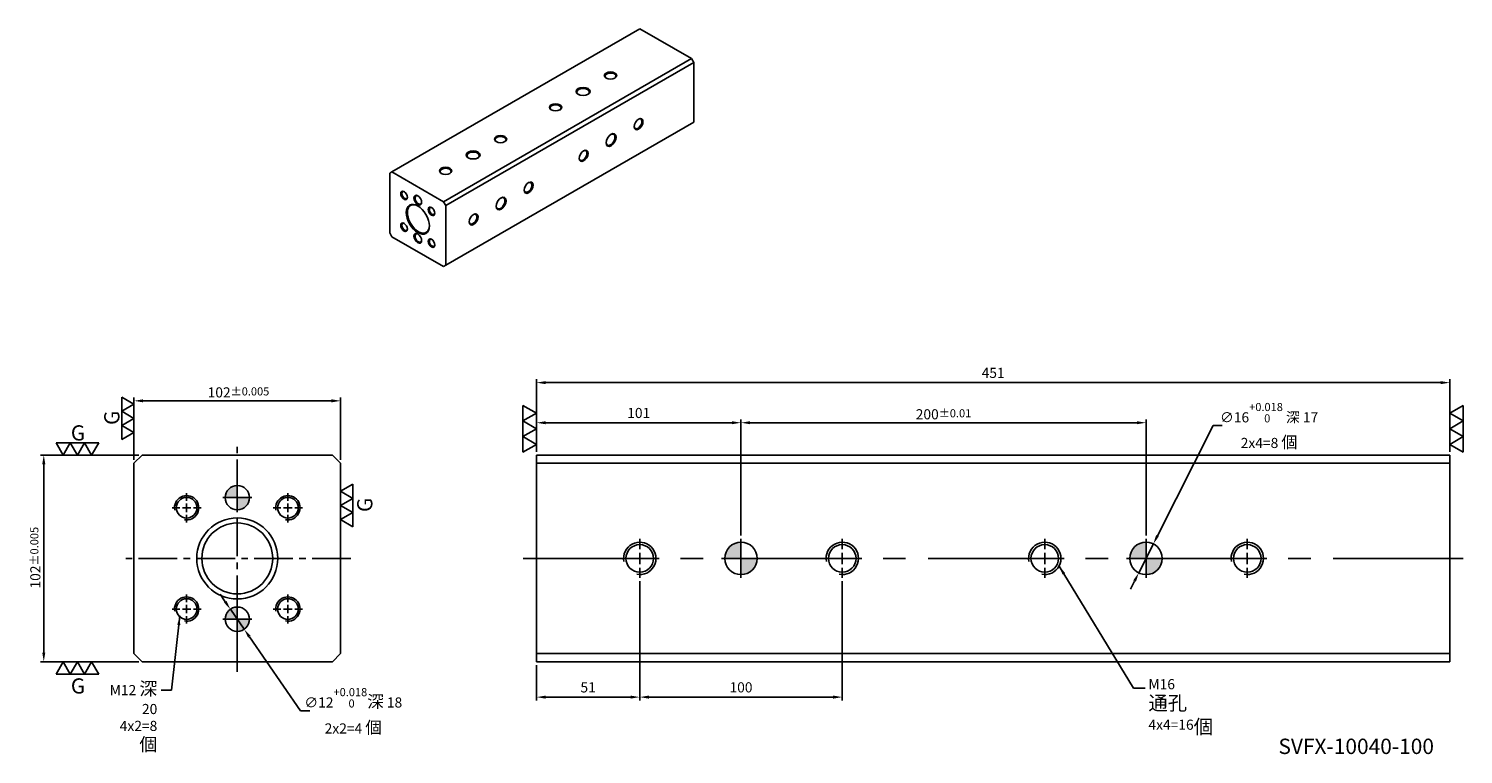
# Model space of a CAD drawing. Units: millimetres. Extents: x -539 to 169, y 4152 to 4510.
import ezdxf

# ---------------------------------------------------------------- set-up
doc = ezdxf.new("R2010")
doc.units = ezdxf.units.MM
doc.linetypes.add('CENTER2', pattern=[28.575, 19.05, -3.175, 3.175, -3.175])
doc.linetypes.add('CL-5', pattern=[7, 5, -0.5, 1, -0.5])
doc.layers.get('Defpoints').update_dxf_attribs({"color": 8})
for name, color, linetype in [('01', 4, 'Continuous'), ('02', 5, 'Continuous'), ('CL', 1, 'CENTER2'), ('CLL', 1, 'Continuous'), ('DIM', 6, 'Continuous'), ('G', 3, 'Continuous'), ('H', 2, 'Continuous'), ('TXT', 3, 'Continuous'), ('W', 7, 'Continuous')]:
    doc.layers.add(name, color=color, linetype=linetype)
doc.styles.add('TXT-1', font='txt.shx', dxfattribs={"width": 0.9, "bigfont": 'chineset.shx'})
doc.styles.add('TXT-7', font='txt.shx', dxfattribs={"width": 0.8, "bigfont": 'chineset.shx'})
doc.dimstyles.new('HISO-25', dxfattribs={"dimscale": 2.5, "dimtxt": 2, "dimasz": 1.8, "dimexe": 0.66666, "dimexo": 0.66666, "dimgap": 0.66666, "dimtad": 0, "dimtoh": 1, "dimdsep": 46, "dimtxsty": 'TXT-7', "dimcen": 2.5, "dimclrd": 256, "dimclre": 256, "dimclrt": 3, "dimadec": 0, "dimazin": 0, "dimtfac": 0.8, "dimtmove": 0, "dimatfit": 3, "dimfxl": 0, "dimlwd": -1, "dimarcsym": 0})
doc.dimstyles.new('ISO-25', dxfattribs={"dimscale": 2.5, "dimtxt": 2, "dimasz": 1.8, "dimexe": 0.66666, "dimexo": 0.66666, "dimgap": 0.66666, "dimtad": 1, "dimdec": 3, "dimdsep": 46, "dimtxsty": 'TXT-1', "dimcen": -2.5, "dimclrd": 256, "dimclre": 256, "dimclrt": 3, "dimadec": 0, "dimazin": 0, "dimtfac": 0.8, "dimtdec": 3, "dimtmove": 0, "dimatfit": 3, "dimfxl": 0, "dimlwd": -1, "dimarcsym": 0})

# ---------------------------------------------------------------- blocks, each defined once
blk = doc.blocks.new('*D5')
at = {"layer": 'Defpoints', "color": 0}
for p in [(12303.44, 4113.5), (11852.44, 4077.75), (12303.44, 4077.75)]:
    blk.add_point(p, dxfattribs=at)
at = {"layer": 'DIM', "lineweight": -2}
for p, q in [((11852.44, 4079.42), (11852.44, 4115.17)), ((12303.44, 4079.42), (12303.44, 4115.17))]:
    blk.add_line(p, q, dxfattribs=at)
at = {"layer": 'DIM'}
blk.add_line((11856.94, 4113.5), (12298.94, 4113.5), dxfattribs=at)
for points in [[(11856.94, 4114.25), (11856.94, 4112.75), (11852.44, 4113.5)], [(12298.94, 4114.25), (12298.94, 4112.75), (12303.44, 4113.5)]]:
    blk.add_solid(points, dxfattribs=at)
at = {"layer": 'DIM', "color": 3, "insert": (12077.94, 4117.67), "char_height": 5, "attachment_point": 5, "style": 'TXT-1'}
blk.add_mtext('451', dxfattribs=at)
blk = doc.blocks.new('定位點-10')
at = {"layer": 'H'}
h = blk.add_hatch(color=256, dxfattribs=at)
h.paths.add_polyline_path([(0, 0), (0, 5, 0.414214), (-5, 0)])
h.paths.add_polyline_path([(0, 0), (0, -5, 0.414214), (5, 0)])
at = {"layer": '02'}
blk.add_circle((0, 0), 5, dxfattribs=at)
at = {"layer": 'CLL', "ltscale": 1.5}
for p, q in [((0, -6), (0, 6)), ((-6, 0), (6, 0))]:
    blk.add_line(p, q, dxfattribs=at)
blk = doc.blocks.new('螺絲-M10')
at = {"layer": '01'}
blk.add_circle((0, 0), 4.25, dxfattribs=at)
at = {"layer": 'CLL', "linetype": 'CL-5', "ltscale": 3}
for p, q in [((0, 2.86), (0, 6)), ((-6, 0), (-2.86, 0)), ((-1.76, 0), (1.76, 0)), ((0, -1.76), (0, 1.76)), ((2.86, 0), (6, 0)), ((0, -6), (0, -2.86))]:
    blk.add_line(p, q, dxfattribs=at)
at = {"layer": 'G'}
blk.add_arc((0, 0), 5, 259.1931, 190.8069, dxfattribs=at)
blk = doc.blocks.new('*D6')
at = {"layer": 'Defpoints', "color": 0}
for p in [(12157.05, 4033.89), (12149.83, 4019.61)]:
    blk.add_point(p, dxfattribs=at)
at = {"layer": 'DIM'}
for p, q in [((12186.59, 4092.35), (12159.08, 4037.9)), ((12191.09, 4092.35), (12186.59, 4092.35)), ((12149.83, 4019.61), (12157.05, 4033.89)), ((12147.8, 4015.59), (12145.77, 4011.58))]:
    blk.add_line(p, q, dxfattribs=at)
for points in [[(12158.41, 4038.24), (12159.75, 4037.57), (12157.05, 4033.89)], [(12147.13, 4015.93), (12148.47, 4015.25), (12149.83, 4019.61)]]:
    blk.add_solid(points, dxfattribs=at)
at = {"layer": 'DIM', "color": 3, "insert": (12214.22, 4092.35), "char_height": 5, "attachment_point": 5, "style": 'TXT-7'}
blk.add_mtext('∅16{\\H4.000000;\\S+0.018^  0;}{\\H0.5x;  }深 17\\P{\\H0.05x;\\P}2x4=8 {\\H1.167x;個}', dxfattribs=at)
blk = doc.blocks.new('*D7')
at = {"layer": 'Defpoints', "color": 0}
for p in [(11953.44, 4093.71), (11852.44, 4077.75), (11953.44, 4047.35)]:
    blk.add_point(p, dxfattribs=at)
at = {"layer": 'DIM', "lineweight": -2}
for p, q in [((11852.44, 4079.42), (11852.44, 4095.38)), ((11953.44, 4049.02), (11953.44, 4095.38))]:
    blk.add_line(p, q, dxfattribs=at)
at = {"layer": 'DIM'}
blk.add_line((11856.94, 4093.71), (11948.94, 4093.71), dxfattribs=at)
for points in [[(11856.94, 4094.46), (11856.94, 4092.96), (11852.44, 4093.71)], [(11948.94, 4094.46), (11948.94, 4092.96), (11953.44, 4093.71)]]:
    blk.add_solid(points, dxfattribs=at)
at = {"layer": 'DIM', "color": 3, "insert": (11902.94, 4097.88), "char_height": 5, "attachment_point": 5, "style": 'TXT-1'}
blk.add_mtext('101', dxfattribs=at)
blk = doc.blocks.new('*D8')
at = {"layer": 'Defpoints', "color": 0}
for p in [(12153.44, 4093.71), (11953.44, 4036.35), (12153.44, 4036.35)]:
    blk.add_point(p, dxfattribs=at)
at = {"layer": 'DIM', "lineweight": -2}
for p, q in [((11953.44, 4038.02), (11953.44, 4095.38)), ((12153.44, 4038.02), (12153.44, 4095.38))]:
    blk.add_line(p, q, dxfattribs=at)
at = {"layer": 'DIM'}
blk.add_line((11957.94, 4093.71), (12148.94, 4093.71), dxfattribs=at)
for points in [[(11957.94, 4094.46), (11957.94, 4092.96), (11953.44, 4093.71)], [(12148.94, 4094.46), (12148.94, 4092.96), (12153.44, 4093.71)]]:
    blk.add_solid(points, dxfattribs=at)
at = {"layer": 'DIM', "color": 3, "insert": (12053.44, 4097.88), "char_height": 5, "attachment_point": 5, "style": 'TXT-1'}
blk.add_mtext('200{\\H4.000000;±0.01}', dxfattribs=at)
blk = doc.blocks.new('*D9')
at = {"layer": 'Defpoints', "color": 0}
for p in [(11701.3, 4001.68), (11708.12, 3991.81)]:
    blk.add_point(p, dxfattribs=at)
at = {"layer": 'DIM'}
for p, q in [((11698.74, 4005.39), (11696.18, 4009.09)), ((11701.3, 4001.68), (11708.12, 3991.81)), ((11735.96, 3951.53), (11710.68, 3988.11)), ((11740.46, 3951.53), (11735.96, 3951.53))]:
    blk.add_line(p, q, dxfattribs=at)
for points in [[(11699.36, 4005.81), (11698.12, 4004.96), (11701.3, 4001.68)], [(11711.3, 3988.54), (11710.06, 3987.68), (11708.12, 3991.81)]]:
    blk.add_solid(points, dxfattribs=at)
at = {"layer": 'DIM', "color": 3, "insert": (11761.99, 3951.53), "char_height": 5, "attachment_point": 5, "style": 'TXT-7'}
blk.add_mtext('∅12{\\H4.000000;\\S+0.018^  0;}{\\H1.2x;深} 18\\P{\\H0.05x;\\P}2x2=4 {\\H1.2x;個}', dxfattribs=at)
blk = doc.blocks.new('*D10')
at = {"layer": 'Defpoints', "color": 0}
for p in [(11653.71, 4104.52), (11653.71, 4073.75), (11755.71, 4073.75)]:
    blk.add_point(p, dxfattribs=at)
at = {"layer": 'DIM', "lineweight": -2}
for p, q in [((11653.71, 4075.42), (11653.71, 4106.18)), ((11755.71, 4075.42), (11755.71, 4106.18))]:
    blk.add_line(p, q, dxfattribs=at)
at = {"layer": 'DIM'}
blk.add_line((11751.21, 4104.52), (11658.21, 4104.52), dxfattribs=at)
for points in [[(11658.21, 4105.27), (11658.21, 4103.77), (11653.71, 4104.52)], [(11751.21, 4105.27), (11751.21, 4103.77), (11755.71, 4104.52)]]:
    blk.add_solid(points, dxfattribs=at)
at = {"layer": 'DIM', "color": 3, "insert": (11705.3, 4108.68), "char_height": 5, "attachment_point": 5, "style": 'TXT-1'}
blk.add_mtext('102{\\H4.000000;±0.005}', dxfattribs=at)
blk = doc.blocks.new('*D11')
at = {"layer": 'Defpoints', "color": 0}
for p in [(11657.71, 4077.75), (11609.16, 3975.75), (11657.71, 3975.75)]:
    blk.add_point(p, dxfattribs=at)
at = {"layer": 'DIM', "lineweight": -2}
for p, q in [((11656.04, 4077.75), (11607.5, 4077.75)), ((11656.04, 3975.75), (11607.5, 3975.75))]:
    blk.add_line(p, q, dxfattribs=at)
at = {"layer": 'DIM'}
blk.add_line((11609.16, 4073.25), (11609.16, 3980.25), dxfattribs=at)
for points in [[(11608.41, 4073.25), (11609.91, 4073.25), (11609.16, 4077.75)], [(11608.41, 3980.25), (11609.91, 3980.25), (11609.16, 3975.75)]]:
    blk.add_solid(points, dxfattribs=at)
at = {"layer": 'DIM', "color": 3, "insert": (11605, 4027.1), "char_height": 5, "attachment_point": 5, "rotation": 90, "style": 'TXT-1'}
blk.add_mtext('102{\\H4.000000;±0.005}', dxfattribs=at)
blk = doc.blocks.new('3G-左直')
at = {"layer": '01'}
for p, q in [((0, 5), (-4.33, 7.5)), ((-4.33, 7.5), (-4.33, 2.5)), ((-4.33, 2.5), (0, 5)), ((0, 0), (-4.33, 2.5)), ((-4.33, 2.5), (-4.33, -2.5)), ((-4.33, -2.5), (0, 0)), ((-4.33, -2.5), (-4.33, -7.5)), ((0, -5), (-4.33, -2.5)), ((-4.33, -7.5), (0, -5))]:
    blk.add_line(p, q, dxfattribs=at)
blk.add_text('G', height=5.35, rotation=90, dxfattribs=at).set_placement((-5.14, -2.31))
blk = doc.blocks.new('3G-右直')
at = {"layer": '01'}
for p, q in [((0, 5), (4.33, 7.5)), ((4.33, 7.5), (4.33, 2.5)), ((4.33, 2.5), (0, 5)), ((0, 0), (4.33, 2.5)), ((4.33, -2.5), (0, 0)), ((4.33, 2.5), (4.33, -2.5)), ((0, -5), (4.33, -2.5)), ((4.33, -7.5), (0, -5)), ((4.33, -2.5), (4.33, -7.5))]:
    blk.add_line(p, q, dxfattribs=at)
blk.add_text('G', height=5.35, rotation=90, dxfattribs=at).set_placement((11.22, -2.31))
blk = doc.blocks.new('3-左直')
at = {"layer": '01'}
for p, q in [((-5, 8.66), (0, 5.77)), ((-5, 2.89), (-5, 8.66)), ((0, 5.77), (-5, 2.89)), ((-5, 2.89), (0, 0)), ((-5, -2.89), (-5, 2.89)), ((0, 0), (-5, -2.89)), ((-5, -2.89), (0, -5.77)), ((-5, -8.66), (-5, -2.89)), ((0, -5.77), (-5, -8.66))]:
    blk.add_line(p, q, dxfattribs=at)
blk = doc.blocks.new('*D12')
at = {"layer": 'Defpoints', "color": 0}
for p in [(11903.44, 4017.15), (11852.44, 3975.75), (11903.44, 3958.28)]:
    blk.add_point(p, dxfattribs=at)
at = {"layer": 'DIM', "lineweight": -2}
for p, q in [((11903.44, 4015.48), (11903.44, 3956.61)), ((11852.44, 3974.08), (11852.44, 3956.61))]:
    blk.add_line(p, q, dxfattribs=at)
at = {"layer": 'DIM'}
blk.add_line((11856.94, 3958.28), (11898.94, 3958.28), dxfattribs=at)
for points in [[(11856.94, 3959.03), (11856.94, 3957.53), (11852.44, 3958.28)], [(11898.94, 3959.03), (11898.94, 3957.53), (11903.44, 3958.28)]]:
    blk.add_solid(points, dxfattribs=at)
at = {"layer": 'DIM', "color": 3, "insert": (11877.94, 3962.45), "char_height": 5, "attachment_point": 5, "style": 'TXT-1'}
blk.add_mtext('51', dxfattribs=at)
blk = doc.blocks.new('*D13')
at = {"layer": 'Defpoints', "color": 0}
for p in [(11903.44, 4017.15), (12003.44, 4017.15), (12003.44, 3958.28)]:
    blk.add_point(p, dxfattribs=at)
at = {"layer": 'DIM', "lineweight": -2}
for p, q in [((11903.44, 4015.48), (11903.44, 3956.61)), ((12003.44, 4015.48), (12003.44, 3956.61))]:
    blk.add_line(p, q, dxfattribs=at)
at = {"layer": 'DIM'}
blk.add_line((11907.94, 3958.28), (11998.94, 3958.28), dxfattribs=at)
for points in [[(11907.94, 3959.03), (11907.94, 3957.53), (11903.44, 3958.28)], [(11998.94, 3959.03), (11998.94, 3957.53), (12003.44, 3958.28)]]:
    blk.add_solid(points, dxfattribs=at)
at = {"layer": 'DIM', "color": 3, "insert": (11953.44, 3962.45), "char_height": 5, "attachment_point": 5, "style": 'TXT-1'}
blk.add_mtext('100', dxfattribs=at)

msp = doc.modelspace()

# ---------------------------------------------------------------- linework, layer by layer
at = {"layer": '01'}
for p, q in [((162.3462, 4295.4375), (-288.6538, 4295.4375)), ((-288.6538, 4201.4375), (162.3462, 4201.4375))]:
    msp.add_line(p, q, dxfattribs=at)
msp.add_circle((-436.3833, 4248.4375), 17.5, dxfattribs=at)
at = {"layer": 'CL'}
for p, q in [((-436.3833, 4192.4019), (-436.3833, 4304.473)), ((-380.3478, 4248.4375), (-492.4189, 4248.4375))]:
    msp.add_line(p, q, dxfattribs=at)
at = {"layer": 'CL', "ltscale": 3.5}
msp.add_line((-295.2933, 4248.4375), (168.9858, 4248.4375), dxfattribs=at)
at = {"layer": 'G'}
for centre, major_axis in [((-252.0649, 4486.7606), (-3.072, 0)), ((-265.6413, 4478.9222), (-3.456, 0)), ((-279.2178, 4471.0838), (-3.072, 0)), ((-238.2169, 4462.7752), (-1.536, -2.6604)), ((-306.3707, 4455.4071), (-3.072, 0)), ((-251.7934, 4454.9368), (-1.728, -2.993)), ((-319.9471, 4447.5687), (-3.456, 0)), ((-265.3698, 4447.0984), (-1.536, -2.6604)), ((-333.5236, 4439.7304), (-3.072, 0)), ((-292.5227, 4431.4217), (-1.536, -2.6604)), ((-354.024, 4427.5809), (1.1622, -2.0129)), ((-347.2358, 4425.2294), (1.344, -2.3279)), ((-340.4476, 4419.7425), (1.1622, -2.0129)), ((-306.0992, 4423.5833), (-1.728, -2.993)), ((-354.024, 4411.9042), (1.1622, -2.0129)), ((-319.6756, 4415.745), (-1.536, -2.6604)), ((-347.2358, 4406.4173), (1.344, -2.3279)), ((-340.4476, 4404.0658), (1.1622, -2.0129))]:
    msp.add_ellipse(centre, major_axis=major_axis, ratio=0.57735027, dxfattribs=at)
for centre, major_axis, start_param, end_param in [((-252.0649, 4486.447), (-2.688, 0), 3.14159265, 6.9994862), ((-265.6413, 4478.6087), (3.072, 0), 0, 3.86629498), ((-265.6413, 4478.6087), (3.072, 0), -0.72470233, 0), ((-279.2178, 4470.7703), (2.688, 0), 0, 3.85789354), ((-279.2178, 4470.7703), (2.688, 0), -0.71630089, 0), ((-238.4884, 4462.9319), (1.344, 2.3279), 2.42529176, 6.28318531), ((-238.4884, 4462.9319), (1.344, 2.3279), 0, 0.71630089), ((-306.3707, 4455.0936), (2.688, 0), 0, 3.85789354), ((-252.0649, 4455.0936), (1.536, 2.6604), 2.41689032, 6.28318531), ((-252.0649, 4455.0936), (1.536, 2.6604), 0, 0.72470233), ((-319.9471, 4447.2552), (-3.072, 0), 3.14159265, 7.00788764), ((-306.3707, 4455.0936), (2.688, 0), -0.71630089, 0), ((-265.6413, 4447.2552), (1.344, 2.3279), 2.42529176, 6.28318531), ((-265.6413, 4447.2552), (1.344, 2.3279), 0, 0.71630089), ((-319.9471, 4447.2552), (-3.072, 0), 2.41689032, 3.14159265), ((-333.5236, 4439.4168), (2.688, 0), 0, 3.85789354), ((-333.5236, 4439.4168), (2.688, 0), -0.71630089, 0), ((-353.7525, 4427.7377), (-0.9702, 1.6804), 0, 3.83237163), ((-353.7525, 4427.7377), (-0.9702, 1.6804), -0.69077898, 0), ((-346.9643, 4425.3862), (-1.152, 1.9953), -0.70519354, 0), ((-292.7942, 4431.5785), (1.344, 2.3279), 2.42529176, 6.28318531), ((-292.7942, 4431.5785), (1.344, 2.3279), 0, 0.71630089), ((-346.9643, 4425.3862), (-1.152, 1.9953), 0, 3.8467862), ((-340.1761, 4419.8993), (-0.9702, 1.6804), 0, 3.83237163), ((-340.1761, 4419.8993), (-0.9702, 1.6804), -0.69077898, 0), ((-306.3707, 4423.7401), (1.536, 2.6604), 2.41689032, 6.28318531), ((-306.3707, 4423.7401), (1.536, 2.6604), 0, 0.72470233), ((-353.7525, 4412.0609), (-0.9702, 1.6804), 0, 3.83237164), ((-353.7525, 4412.0609), (-0.9702, 1.6804), -0.69077899, 0), ((-319.9471, 4415.9017), (1.344, 2.3279), 2.42529176, 6.28318531), ((-319.9471, 4415.9017), (1.344, 2.3279), 0, 0.71630089), ((-346.9643, 4406.5741), (-1.152, 1.9953), 0, 3.84678619), ((-346.9643, 4406.5741), (-1.152, 1.9953), -0.70519354, 0), ((-340.1761, 4404.2226), (-0.9702, 1.6804), 0, 3.83237163), ((-340.1761, 4404.2226), (-0.9702, 1.6804), -0.69077897, 0)]:
    msp.add_ellipse(centre, major_axis=major_axis, ratio=0.57735027, start_param=start_param, end_param=end_param, dxfattribs=at)
at = {"layer": 'W'}
for p, q in [((-237.5381, 4509.8838), (-359.9977, 4439.1817)), ((-212.0144, 4495.1476), (-237.5381, 4509.8838)), ((-334.4739, 4424.4456), (-212.0144, 4495.1476)), ((-210.9282, 4493.2664), (-333.3878, 4422.5643)), ((-212.0144, 4495.1476), (-210.9282, 4493.2664)), ((-210.9282, 4463.7942), (-210.9282, 4493.2664)), ((-333.3878, 4393.0921), (-210.9282, 4463.7942)), ((-359.9977, 4439.1817), (-361.0838, 4438.5546)), ((-361.0838, 4438.5546), (-361.0838, 4409.0824)), ((-334.4739, 4424.4456), (-359.9977, 4439.1817)), ((-333.3878, 4422.5643), (-334.4739, 4424.4456)), ((-333.3878, 4393.0921), (-333.3878, 4422.5643)), ((-361.0838, 4409.0824), (-359.9977, 4407.2011)), ((-359.9977, 4407.2011), (-334.4739, 4392.465)), ((-334.4739, 4392.465), (-333.3878, 4393.0921)), ((-483.3833, 4299.4375), (-487.3833, 4295.4375)), ((-487.3833, 4295.4375), (-487.3833, 4201.4375)), ((-389.3833, 4299.4375), (-483.3833, 4299.4375)), ((-385.3833, 4295.4375), (-389.3833, 4299.4375)), ((-385.3833, 4201.4375), (-385.3833, 4295.4375)), ((-288.6538, 4299.4375), (162.3462, 4299.4375)), ((-288.6538, 4197.4375), (-288.6538, 4299.4375)), ((162.3462, 4197.4375), (162.3462, 4299.4375)), ((-487.3833, 4201.4375), (-483.3833, 4197.4375)), ((-389.3833, 4197.4375), (-385.3833, 4201.4375)), ((-483.3833, 4197.4375), (-389.3833, 4197.4375)), ((162.3462, 4197.4375), (-288.6538, 4197.4375))]:
    msp.add_line(p, q, dxfattribs=at)
msp.add_circle((-436.3833, 4248.4375), 20, dxfattribs=at)
for centre, major_axis, start_param, end_param in [((-252.0649, 4486.447), (2.688, 0), -0.71630089, 0), ((-346.9643, 4415.9801), (-3.84, 6.6511), 0, 3.90229327), ((-346.9643, 4415.9801), (-3.84, 6.6511), -0.76070062, 0)]:
    msp.add_ellipse(centre, major_axis=major_axis, ratio=0.57735027, start_param=start_param, end_param=end_param, dxfattribs=at)
msp.add_ellipse((-347.2358, 4415.8234), major_axis=(4.032, -6.9836), ratio=0.57735027, dxfattribs=at)

# ---------------------------------------------------------------- block references
for name, p, xscale, yscale, zscale in [('3G-左直', (-487.3833, 4317.5535), 1.399999999997817, 1.399999999999636, 1.4), ('3-左直', (-288.6538, 4312.4036), 1.333679121828027, 1.333679121828027, 1.333679121827936), ('3-左直', (162.3462, 4312.4036), -1.333679121824389, 1.333679121828027, 1.333679121827936), ('螺絲-M10', (-461.3833, 4273.4375), 1.200000000000728, 1.199999999999818, 1.2), ('定位點-10', (-436.3833, 4278.4375), 1.200000000000728, 1.199999999999818, 1.2), ('螺絲-M10', (-411.3833, 4273.4375), 1.200000000000728, 1.199999999999818, 1.2), ('3G-右直', (-385.3833, 4274.5609), 1.399999999997817, 1.399999999999636, 1.4), ('螺絲-M10', (-237.6538, 4248.4375), 1.600000000002183, 1.600000000000364, 1.6), ('定位點-10', (-187.6538, 4248.4375), 1.600000000002183, 1.600000000000364, 1.6), ('螺絲-M10', (-137.6538, 4248.4375), 1.600000000002183, 1.600000000000364, 1.6), ('螺絲-M10', (-37.6538, 4248.4375), 1.600000000002183, 1.600000000000364, 1.6), ('定位點-10', (12.3462, 4248.4375), 1.600000000002183, 1.600000000000364, 1.6), ('螺絲-M10', (62.3462, 4248.4375), 1.600000000002183, 1.600000000000364, 1.6), ('螺絲-M10', (-461.3833, 4223.4375), 1.200000000000728, 1.199999999999818, 1.2), ('螺絲-M10', (-411.3833, 4223.4375), 1.200000000000728, 1.199999999999818, 1.2), ('定位點-10', (-436.3833, 4218.4375), 1.200000000000728, 1.199999999999818, 1.2)]:
    msp.add_blockref(name, p, dxfattribs=dict(xscale=xscale, yscale=yscale, zscale=zscale))
at = {"xscale": 1.399999999999636, "yscale": 1.399999999999636, "zscale": 1.4, "rotation": 270}
for name, p in [('3G-左直', (-515.3201, 4299.4375)), ('3G-右直', (-515.3201, 4197.4375))]:
    msp.add_blockref(name, p, dxfattribs=at)

# ---------------------------------------------------------------- texts
at = {"layer": 'DIM', "color": 3, "char_height": 5, "style": 'TXT-1'}
for s, insert, attachment_point in [('M12 {\\H1.3x;深} 20\\P4x2=8 {\\H1.3x;個}', (-475.8744, 4187.4321), 3), ('M16 {\\H1.4x;通孔}\\P4x4=16{\\H1.4x;個}', (13.5355, 4188.8615), 1)]:
    msp.add_mtext(s, dxfattribs=dict(at, insert=insert, attachment_point=attachment_point))
at = {"layer": 'TXT', "insert": (116.1289, 4154.6898), "char_height": 7.57686, "width": 159.75133, "attachment_point": 5, "style": 'TXT-1'}
msp.add_mtext('SVFX-10040-100', dxfattribs=at)

# ---------------------------------------------------------------- dimensions: what is measured, and where the dimension line sits
at = {"layer": 'DIM'}
for base, p1, p2, picture, middle in [((162.3462, 4335.1926), (-288.6538, 4299.4375), (162.3462, 4299.4375), '*D5', (-63.1538, 4339.3593)), ((-187.6538, 4315.4036), (-288.6538, 4299.4375), (-187.6538, 4269.0375), '*D7', (-238.1538, 4319.5703)), ((-237.6538, 4179.9678), (-288.6538, 4197.4375), (-237.6538, 4238.8375), '*D12', (-263.1538, 4184.1345))]:
    dim = msp.add_linear_dim(base=base, p1=p1, p2=p2, dimstyle='ISO-25', dxfattribs=at)
    dim.commit()
    dim.dimension.update_dxf_attribs({"geometry": picture, "text_midpoint": middle, "insert": (-12141.092, 221.6887)})
for p1, p2, text, override, picture, middle in [((8.7378, 4241.2975), (15.9547, 4255.5774), '<>{\\H0.5x;  }深 17\\P{\\H0.05x;\\P}2x4=8 {\\H1.167x;個}', {"dimtol": 1, "dimtp": 0.018, "dimtdec": 3}, '*D6', (73.131, 4314.0338)), ((-439.7949, 4223.3732), (-432.9718, 4213.5017), '<>{\\H1.2x;深} 18\\P{\\H0.05x;\\P}2x2=4 {\\H1.2x;個}', {"dimgap": 0.66666, "dimtol": 1, "dimlim": 0, "dimtp": 0.018, "dimtm": 0, "dimtdec": 3}, '*D9', (-379.0977, 4173.2226))]:
    dim = msp.add_diameter_dim_2p(p1=p1, p2=p2, text=text, dimstyle='HISO-25', override=override, dxfattribs=at)
    dim.commit()
    dim.dimension.update_dxf_attribs({"geometry": picture, "text_midpoint": middle, "dimtype": 131, "insert": (-12141.092, 221.6887)})
dim = msp.add_linear_dim(base=(-487.3833, 4326.2065), p1=(-385.3833, 4295.4375), p2=(-487.3833, 4295.4375), dimstyle='ISO-25', override={"dimgap": 0.66666, "dimtol": 1, "dimlim": 0, "dimtp": 0.005, "dimtm": 0.005}, dxfattribs=at)
dim.commit()
dim.dimension.update_dxf_attribs({"geometry": '*D10', "text_midpoint": (-435.7931, 4326.2065), "dimtype": 128, "insert": (-12141.092, 221.6887)})
for base, p1, p2, override, picture, middle in [((12.3462, 4315.4036), (-187.6538, 4258.0375), (12.3462, 4258.0375), {"dimtol": 1, "dimtp": 0.01, "dimtm": 0.01, "dimtmove": 1}, '*D8', (-87.6538, 4319.5703)), ((-137.6538, 4179.9678), (-237.6538, 4238.8375), (-137.6538, 4238.8375), {"dimtmove": 1}, '*D13', (-187.6538, 4184.1345))]:
    dim = msp.add_linear_dim(base=base, p1=p1, p2=p2, dimstyle='ISO-25', override=override, dxfattribs=at)
    dim.commit()
    dim.dimension.update_dxf_attribs({"geometry": picture, "text_midpoint": middle, "insert": (-12141.092, 221.6887)})
dim = msp.add_linear_dim(base=(-531.9304, 4197.4375), p1=(-483.3833, 4299.4375), p2=(-483.3833, 4197.4375), angle=90, dimstyle='ISO-25', override={"dimtol": 1, "dimtp": 0.005, "dimtm": 0.005}, dxfattribs=at)
dim.commit()
dim.dimension.update_dxf_attribs({"geometry": '*D11', "text_midpoint": (-531.9304, 4248.7912), "dimtype": 128, "insert": (-12141.092, 221.6887)})

# ---------------------------------------------------------------- leaders
at = {"layer": 'DIM', "annotation_type": 0, "has_hookline": 1}
for points, hookline_direction, text_width in [([(-30.5898, 4244.6825), (6.2353, 4184.3974), (11.8689, 4184.3974)], 0, 31.8), ([(-464.7878, 4220.0537), (-468.8444, 4183.3938), (-473.9614, 4183.3938)], 1, 33.6)]:
    msp.add_leader(points, dimstyle='HISO-25', dxfattribs=dict(at, hookline_direction=hookline_direction, text_width=text_width))

doc.saveas('drawing.dxf')
